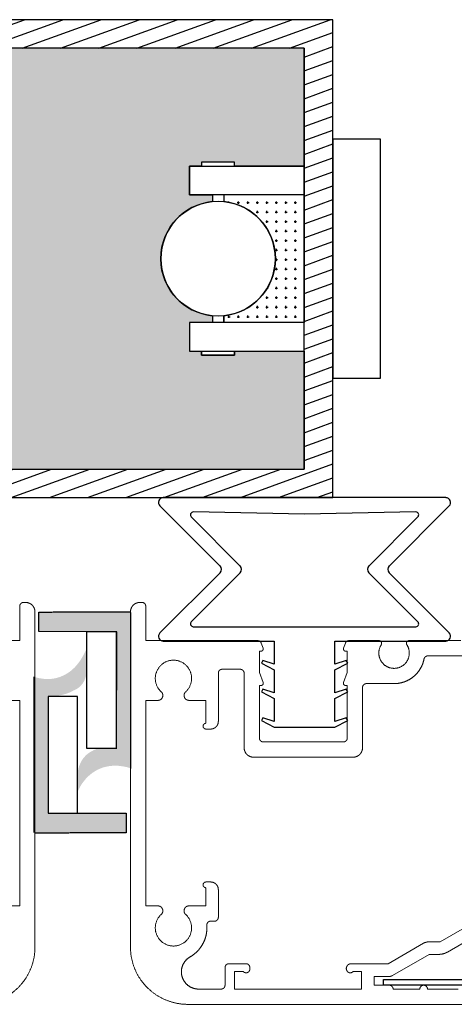
# Model space of a CAD drawing. Units: millimetres. Extents: x -298 to 2028, y -186 to 2481.
# Drawn here: x 815 to 861, y 2267 to 2370 of the extents above; entities that cross this region are included whole.
import ezdxf

# ---------------------------------------------------------------- set-up
doc = ezdxf.new("R2010")
doc.units = ezdxf.units.MM
doc.header["$LTSCALE"] = 2
doc.header["$MEASUREMENT"] = 0
doc.layers.add('Default', color=7, linetype='Continuous', true_color=0x000000)
doc.layers.add('SEAL', color=7, linetype='Continuous', true_color=0x000000)
pattern_1 = [(0, (-0.125, 0), (0, 1), [0.25, -0.75]), (90, (0, -0.125), (-1, 6e-17), [0.25, -0.75, 0.25, -0.75])]

# ---------------------------------------------------------------- blocks, each defined once
blk = doc.blocks.new('Block 02 01')
at = {"layer": 'Default', "color": 18, "linetype": 'Continuous', "lineweight": 5, "true_color": 0x000000}
for p, q in [((1.07, 21.55), (1.27, 21.55)), ((1.67, 21.15), (1.67, 17.55)), ((0.07, 20.55), (0.07, -14.5)), ((1.67, 17.55), (13.39, 17.55)), ((22.95, 17.55), (26.09, 17.55)), ((29.25, 17.55), (34.67, 17.55)), ((13.96, 16.76), (13.76, 17.29)), ((22.38, 16.76), (22.58, 17.29)), ((13.57, 16.45), (13.57, 14.22)), ((13.57, 16.45), (13.74, 16.45)), ((22.77, 16.45), (22.6, 16.45)), ((22.77, 16.45), (22.77, 14.22)), ((31.2, 15.95), (36.77, 15.95)), ((9.67, 14.55), (11.57, 14.55)), ((9.27, 9.1), (9.27, 14.15)), ((11.97, 14.15), (11.97, 6.35)), ((13.96, 13.16), (13.57, 14.22)), ((22.38, 13.16), (22.77, 14.22)), ((13.57, 12.85), (13.57, 7.35)), ((13.57, 12.85), (13.74, 12.85)), ((22.77, 12.85), (22.6, 12.85)), ((22.77, 12.85), (22.77, 7.35)), ((24.37, 12.65), (24.37, 6.35)), ((27.67, 13.05), (24.77, 13.05)), ((1.67, 11.3), (2.95, 11.3)), ((1.67, 11.3), (1.67, -10.2)), ((6.19, 11.3), (7.97, 11.3)), ((7.97, 8.9), (7.97, 11.3)), ((7.97, 8.3), (8.47, 8.3)), ((13.97, 6.95), (22.37, 6.95)), ((12.97, 5.35), (23.37, 5.35)), ((7.97, -7.7), (8.47, -7.7)), ((7.97, -8.3), (7.97, -10.2)), ((9.27, -8.5), (9.27, -11.4)), ((1.67, -10.2), (2.95, -10.2)), ((6.19, -10.2), (7.97, -10.2)), ((8.46, -11.8), (8.87, -11.8)), ((32.49, -13.97), (36.2, -11.83)), ((33.25, -15.03), (36.85, -12.96)), ((27.04, -16.25), (30.75, -14.11)), ((32.49, -13.97), (31.25, -13.97)), ((27.49, -17.49), (31.34, -15.27)), ((32.35, -15.27), (31.34, -15.27)), ((10.37, -16.25), (12.17, -16.25)), ((23.17, -16.25), (27.04, -16.25)), ((9.97, -18.5), (9.97, -16.65)), ((10.97, -18.9), (10.97, -17.05)), ((10.97, -17.05), (11.86, -17.05)), ((12.57, -16.8), (12.57, -16.65)), ((23.4, -17.05), (24.27, -17.05)), ((24.27, -17.05), (24.27, -18.9)), ((25.57, -17.6), (27.09, -17.6)), ((25.57, -17.6), (25.57, -18.5)), ((25.57, -18.5), (27.17, -18.5)), ((7.2, -18.9), (9.57, -18.9)), ((10.97, -18.9), (24.27, -18.9)), ((10.97, -18.9), (17.97, -18.9)), ((27.57, -18.9), (30.37, -18.9)), ((31.17, -18.9), (34.37, -18.9)), ((6.07, -20.5), (35.12, -20.5))]:
    blk.add_line(p, q, dxfattribs=at)
for points, weights, knots in [([(1.07, 21.55), (0.87, 21.55), (0.69, 21.47), (0.5, 21.4), (0.36, 21.26), (0.22, 21.12), (0.15, 20.93), (0.07, 20.75), (0.07, 20.55)], [1, 0.9807852804, 1, 0.9807852804, 1, 0.9807852804, 1, 0.9807852804, 1], [0, 0, 0, 0.392699, 0.392699, 0.785398, 0.785398, 1.178097, 1.178097, 1.570796, 1.570796, 1.570796]), ([(1.67, 21.15), (1.67, 21.23), (1.64, 21.3), (1.61, 21.38), (1.55, 21.43), (1.5, 21.49), (1.42, 21.52), (1.35, 21.55), (1.27, 21.55)], [1, 0.9807852804, 1, 0.9807852804, 1, 0.9807852804, 1, 0.9807852804, 1], [0, 0, 0, 0.392699, 0.392699, 0.785398, 0.785398, 1.178097, 1.178097, 1.570796, 1.570796, 1.570796]), ([(13.76, 17.29), (13.74, 17.34), (13.71, 17.39), (13.67, 17.44), (13.62, 17.48), (13.57, 17.51), (13.51, 17.53), (13.45, 17.55), (13.39, 17.55)], [1, 0.9883615105, 1, 0.9883615105, 1, 0.9883615105, 1, 0.9883615105, 1], [0, 0, 0, 0.305433, 0.305433, 0.610865, 0.610865, 0.916298, 0.916298, 1.22173, 1.22173, 1.22173]), ([(22.95, 17.55), (22.89, 17.55), (22.83, 17.53), (22.77, 17.51), (22.72, 17.48), (22.67, 17.44), (22.63, 17.39), (22.6, 17.34), (22.58, 17.29)], [1, 0.9883615105, 1, 0.9883615105, 1, 0.9883615105, 1, 0.9883615105, 1], [0, 0, 0, 0.305433, 0.305433, 0.610865, 0.610865, 0.916298, 0.916298, 1.22173, 1.22173, 1.22173]), ([(26.33, 17.12), (26.37, 17.18), (26.37, 17.26), (26.37, 17.34), (26.34, 17.4), (26.3, 17.47), (26.23, 17.51), (26.17, 17.55), (26.09, 17.55)], [1, 0.9643228744, 1, 0.9643228744, 1, 0.9643228744, 1, 0.9643228744, 1], [0, 0, 0, 0.535846, 0.535846, 1.071691, 1.071691, 1.607537, 1.607537, 2.143382, 2.143382, 2.143382]), ([(29.25, 17.55), (29.17, 17.55), (29.11, 17.51), (29.04, 17.47), (29, 17.4), (28.97, 17.34), (28.97, 17.26), (28.97, 17.18), (29.01, 17.12)], [1, 0.9643228744, 1, 0.9643228744, 1, 0.9643228744, 1, 0.9643228744, 1], [0, 0, 0, 0.535846, 0.535846, 1.071691, 1.071691, 1.607537, 1.607537, 2.143382, 2.143382, 2.143382]), ([(13.74, 16.45), (13.8, 16.45), (13.85, 16.48), (13.9, 16.5), (13.93, 16.55), (13.96, 16.59), (13.97, 16.65), (13.98, 16.71), (13.96, 16.76)], [1, 0.9713420698, 1, 0.9713420698, 1, 0.9713420698, 1, 0.9713420698, 1], [0, 0, 0, 0.479966, 0.479966, 0.959931, 0.959931, 1.439897, 1.439897, 1.919862, 1.919862, 1.919862]), ([(22.6, 16.45), (22.54, 16.45), (22.49, 16.48), (22.44, 16.5), (22.41, 16.55), (22.38, 16.59), (22.37, 16.65), (22.36, 16.71), (22.38, 16.76)], [1, 0.9713420698, 1, 0.9713420698, 1, 0.9713420698, 1, 0.9713420698, 1], [0, 0, 0, 0.479966, 0.479966, 0.959931, 0.959931, 1.439897, 1.439897, 1.919862, 1.919862, 1.919862]), ([(26.33, 17.12), (25.81, 16.32), (26.27, 15.48), (26.72, 14.65), (27.67, 14.65), (28.62, 14.65), (29.07, 15.48), (29.53, 16.32), (29.01, 17.12)], [1, 0.8598372123, 1, 0.8598372123, 1, 0.8598372123, 1, 0.8598372123, 1], [0, 0, 0, 1.071691, 1.071691, 2.143382, 2.143382, 3.215073, 3.215073, 4.286765, 4.286765, 4.286765]), ([(5.85, 12.19), (6.81, 13.07), (6.34, 14.29), (5.87, 15.5), (4.57, 15.5), (3.27, 15.5), (2.8, 14.29), (2.33, 13.07), (3.29, 12.19)], [1, 0.8248655704, 1, 0.8248655704, 1, 0.8248655704, 1, 0.8248655704, 1], [0, 0, 0, 1.201664, 1.201664, 2.403328, 2.403328, 3.604992, 3.604992, 4.806656, 4.806656, 4.806656]), ([(27.67, 13.05), (28.23, 13.05), (28.75, 13.24), (29.27, 13.42), (29.7, 13.78), (30.13, 14.13), (30.42, 14.61), (30.7, 15.08), (30.81, 15.63)], [1, 0.985263567, 1, 0.985263567, 1, 0.985263567, 1, 0.985263567, 1], [0, 0, 0, 0.343776, 0.343776, 0.687553, 0.687553, 1.031329, 1.031329, 1.375105, 1.375105, 1.375105]), ([(31.2, 15.95), (31.13, 15.95), (31.07, 15.93), (31, 15.9), (30.95, 15.86), (30.89, 15.82), (30.86, 15.76), (30.82, 15.7), (30.81, 15.63)], [1, 0.985263567, 1, 0.985263567, 1, 0.985263567, 1, 0.985263567, 1], [0, 0, 0, 0.343776, 0.343776, 0.687553, 0.687553, 1.031329, 1.031329, 1.375105, 1.375105, 1.375105]), ([(9.67, 14.55), (9.59, 14.55), (9.52, 14.52), (9.44, 14.49), (9.39, 14.43), (9.33, 14.38), (9.3, 14.3), (9.27, 14.23), (9.27, 14.15)], [1, 0.9807852804, 1, 0.9807852804, 1, 0.9807852804, 1, 0.9807852804, 1], [0, 0, 0, 0.392699, 0.392699, 0.785398, 0.785398, 1.178097, 1.178097, 1.570796, 1.570796, 1.570796]), ([(11.97, 14.15), (11.97, 14.23), (11.94, 14.3), (11.91, 14.38), (11.85, 14.43), (11.8, 14.49), (11.72, 14.52), (11.65, 14.55), (11.57, 14.55)], [1, 0.9807852804, 1, 0.9807852804, 1, 0.9807852804, 1, 0.9807852804, 1], [0, 0, 0, 0.392699, 0.392699, 0.785398, 0.785398, 1.178097, 1.178097, 1.570796, 1.570796, 1.570796]), ([(13.74, 12.85), (13.8, 12.85), (13.85, 12.88), (13.9, 12.9), (13.93, 12.95), (13.96, 12.99), (13.97, 13.05), (13.98, 13.11), (13.96, 13.16)], [1, 0.9713420698, 1, 0.9713420698, 1, 0.9713420698, 1, 0.9713420698, 1], [0, 0, 0, 0.479966, 0.479966, 0.959931, 0.959931, 1.439897, 1.439897, 1.919862, 1.919862, 1.919862]), ([(22.6, 12.85), (22.54, 12.85), (22.49, 12.88), (22.44, 12.9), (22.41, 12.95), (22.38, 12.99), (22.37, 13.05), (22.36, 13.11), (22.38, 13.16)], [1, 0.9713420698, 1, 0.9713420698, 1, 0.9713420698, 1, 0.9713420698, 1], [0, 0, 0, 0.479966, 0.479966, 0.959931, 0.959931, 1.439897, 1.439897, 1.919862, 1.919862, 1.919862]), ([(24.77, 13.05), (24.69, 13.05), (24.62, 13.02), (24.54, 12.99), (24.49, 12.93), (24.43, 12.88), (24.4, 12.8), (24.37, 12.73), (24.37, 12.65)], [1, 0.9807852804, 1, 0.9807852804, 1, 0.9807852804, 1, 0.9807852804, 1], [0, 0, 0, 0.392699, 0.392699, 0.785398, 0.785398, 1.178097, 1.178097, 1.570796, 1.570796, 1.570796]), ([(2.95, 11.3), (3.1, 11.3), (3.24, 11.39), (3.37, 11.48), (3.42, 11.63), (3.48, 11.78), (3.45, 11.93), (3.41, 12.09), (3.29, 12.19)], [1, 0.9552134762, 1, 0.9552134762, 1, 0.9552134762, 1, 0.9552134762, 1], [0, 0, 0, 0.600832, 0.600832, 1.201664, 1.201664, 1.802496, 1.802496, 2.403328, 2.403328, 2.403328]), ([(5.85, 12.19), (5.73, 12.09), (5.69, 11.93), (5.66, 11.78), (5.72, 11.63), (5.77, 11.48), (5.9, 11.39), (6.04, 11.3), (6.19, 11.3)], [1, 0.9552134762, 1, 0.9552134762, 1, 0.9552134762, 1, 0.9552134762, 1], [0, 0, 0, 0.600832, 0.600832, 1.201664, 1.201664, 1.802496, 1.802496, 2.403328, 2.403328, 2.403328]), ([(7.97, 8.3), (7.85, 8.3), (7.76, 8.39), (7.67, 8.48), (7.67, 8.6), (7.67, 8.72), (7.76, 8.81), (7.85, 8.9), (7.97, 8.9)], [1, 0.9238795325, 1, 0.9238795325, 1, 0.9238795325, 1, 0.9238795325, 1], [0, 0, 0, 0.785398, 0.785398, 1.570796, 1.570796, 2.356194, 2.356194, 3.141593, 3.141593, 3.141593]), ([(8.47, 8.3), (8.63, 8.3), (8.78, 8.36), (8.92, 8.42), (9.04, 8.53), (9.15, 8.65), (9.21, 8.79), (9.27, 8.94), (9.27, 9.1)], [1, 0.9807852804, 1, 0.9807852804, 1, 0.9807852804, 1, 0.9807852804, 1], [0, 0, 0, 0.392699, 0.392699, 0.785398, 0.785398, 1.178097, 1.178097, 1.570796, 1.570796, 1.570796]), ([(13.57, 7.35), (13.57, 7.27), (13.6, 7.2), (13.63, 7.12), (13.69, 7.07), (13.74, 7.01), (13.82, 6.98), (13.89, 6.95), (13.97, 6.95)], [1, 0.9807852804, 1, 0.9807852804, 1, 0.9807852804, 1, 0.9807852804, 1], [0, 0, 0, 0.392699, 0.392699, 0.785398, 0.785398, 1.178097, 1.178097, 1.570796, 1.570796, 1.570796]), ([(22.37, 6.95), (22.45, 6.95), (22.52, 6.98), (22.6, 7.01), (22.65, 7.07), (22.71, 7.12), (22.74, 7.2), (22.77, 7.27), (22.77, 7.35)], [1, 0.9807852804, 1, 0.9807852804, 1, 0.9807852804, 1, 0.9807852804, 1], [0, 0, 0, 0.392699, 0.392699, 0.785398, 0.785398, 1.178097, 1.178097, 1.570796, 1.570796, 1.570796]), ([(11.97, 6.35), (11.97, 6.15), (12.05, 5.97), (12.12, 5.78), (12.26, 5.64), (12.4, 5.5), (12.59, 5.43), (12.77, 5.35), (12.97, 5.35)], [1, 0.9807852804, 1, 0.9807852804, 1, 0.9807852804, 1, 0.9807852804, 1], [0, 0, 0, 0.392699, 0.392699, 0.785398, 0.785398, 1.178097, 1.178097, 1.570796, 1.570796, 1.570796]), ([(23.37, 5.35), (23.57, 5.35), (23.75, 5.43), (23.94, 5.5), (24.08, 5.64), (24.22, 5.78), (24.29, 5.97), (24.37, 6.15), (24.37, 6.35)], [1, 0.9807852804, 1, 0.9807852804, 1, 0.9807852804, 1, 0.9807852804, 1], [0, 0, 0, 0.392699, 0.392699, 0.785398, 0.785398, 1.178097, 1.178097, 1.570796, 1.570796, 1.570796]), ([(7.97, -7.7), (7.85, -7.7), (7.76, -7.79), (7.67, -7.88), (7.67, -8), (7.67, -8.12), (7.76, -8.21), (7.85, -8.3), (7.97, -8.3)], [1, 0.9238795325, 1, 0.9238795325, 1, 0.9238795325, 1, 0.9238795325, 1], [0, 0, 0, 0.785398, 0.785398, 1.570796, 1.570796, 2.356194, 2.356194, 3.141593, 3.141593, 3.141593]), ([(9.27, -8.5), (9.27, -8.34), (9.21, -8.19), (9.15, -8.05), (9.04, -7.93), (8.92, -7.82), (8.78, -7.76), (8.63, -7.7), (8.47, -7.7)], [1, 0.9807852804, 1, 0.9807852804, 1, 0.9807852804, 1, 0.9807852804, 1], [0, 0, 0, 0.392699, 0.392699, 0.785398, 0.785398, 1.178097, 1.178097, 1.570796, 1.570796, 1.570796]), ([(3.29, -11.09), (3.41, -10.99), (3.45, -10.83), (3.48, -10.68), (3.42, -10.53), (3.37, -10.38), (3.24, -10.29), (3.1, -10.2), (2.95, -10.2)], [1, 0.9552134762, 1, 0.9552134762, 1, 0.9552134762, 1, 0.9552134762, 1], [0, 0, 0, 0.600832, 0.600832, 1.201664, 1.201664, 1.802496, 1.802496, 2.403328, 2.403328, 2.403328]), ([(6.19, -10.2), (6.04, -10.2), (5.9, -10.29), (5.77, -10.38), (5.72, -10.53), (5.66, -10.68), (5.69, -10.83), (5.73, -10.99), (5.85, -11.09)], [1, 0.9552134762, 1, 0.9552134762, 1, 0.9552134762, 1, 0.9552134762, 1], [0, 0, 0, 0.600832, 0.600832, 1.201664, 1.201664, 1.802496, 1.802496, 2.403328, 2.403328, 2.403328]), ([(3.29, -11.09), (2.33, -11.97), (2.8, -13.19), (3.27, -14.4), (4.57, -14.4), (5.87, -14.4), (6.34, -13.19), (6.81, -11.97), (5.85, -11.09)], [1, 0.8248655704, 1, 0.8248655704, 1, 0.8248655704, 1, 0.8248655704, 1], [0, 0, 0, 1.201664, 1.201664, 2.403328, 2.403328, 3.604992, 3.604992, 4.806656, 4.806656, 4.806656]), ([(6.31, -15.54), (6.74, -15.29), (7.09, -14.93), (7.43, -14.58), (7.66, -14.14), (7.9, -13.7), (8, -13.21), (8.1, -12.73), (8.06, -12.23)], [1, 0.9900758258, 1, 0.9900758258, 1, 0.9900758258, 1, 0.9900758258, 1], [0, 0, 0, 0.282002, 0.282002, 0.564004, 0.564004, 0.846006, 0.846006, 1.128008, 1.128008, 1.128008]), ([(8.46, -11.8), (8.38, -11.8), (8.3, -11.83), (8.22, -11.87), (8.17, -11.93), (8.11, -11.99), (8.08, -12.07), (8.05, -12.15), (8.06, -12.23)], [1, 0.9788621571, 1, 0.9788621571, 1, 0.9788621571, 1, 0.9788621571, 1], [0, 0, 0, 0.411949, 0.411949, 0.823898, 0.823898, 1.235847, 1.235847, 1.647795, 1.647795, 1.647795]), ([(8.87, -11.8), (8.95, -11.8), (9.02, -11.77), (9.1, -11.74), (9.15, -11.68), (9.21, -11.63), (9.24, -11.55), (9.27, -11.48), (9.27, -11.4)], [1, 0.9807852804, 1, 0.9807852804, 1, 0.9807852804, 1, 0.9807852804, 1], [0, 0, 0, 0.392699, 0.392699, 0.785398, 0.785398, 1.178097, 1.178097, 1.570796, 1.570796, 1.570796]), ([(31.25, -13.97), (31.19, -13.97), (31.12, -13.98), (31.06, -13.99), (31, -14.01), (30.93, -14.02), (30.87, -14.05), (30.81, -14.07), (30.75, -14.11)], [1, 0.9978589232, 1, 0.9978589232, 1, 0.9978589232, 1, 0.9978589232, 1], [0, 0, 0, 0.1308997, 0.1308997, 0.2617994, 0.2617994, 0.3926991, 0.3926991, 0.5235988, 0.5235988, 0.5235988]), ([(0.07, -14.5), (0.07, -15.69), (0.53, -16.8), (0.98, -17.9), (1.83, -18.74), (2.67, -19.59), (3.77, -20.04), (4.88, -20.5), (6.07, -20.5)], [1, 0.9807852804, 1, 0.9807852804, 1, 0.9807852804, 1, 0.9807852804, 1], [0, 0, 0, 0.392699, 0.392699, 0.785398, 0.785398, 1.178097, 1.178097, 1.570796, 1.570796, 1.570796]), ([(32.35, -15.27), (32.47, -15.27), (32.59, -15.26), (32.7, -15.24), (32.82, -15.21), (32.93, -15.18), (33.04, -15.14), (33.15, -15.09), (33.25, -15.03)], [1, 0.9978589232, 1, 0.9978589232, 1, 0.9978589232, 1, 0.9978589232, 1], [0, 0, 0, 0.1308997, 0.1308997, 0.2617994, 0.2617994, 0.3926991, 0.3926991, 0.5235988, 0.5235988, 0.5235988]), ([(6.31, -15.54), (5.78, -15.84), (5.54, -16.41), (5.31, -16.97), (5.46, -17.56), (5.62, -18.15), (6.11, -18.53), (6.59, -18.9), (7.2, -18.9)], [1, 0.946776903, 1, 0.946776903, 1, 0.946776903, 1, 0.946776903, 1], [0, 0, 0, 0.655451, 0.655451, 1.310902, 1.310902, 1.966354, 1.966354, 2.621805, 2.621805, 2.621805]), ([(10.37, -16.25), (10.29, -16.25), (10.22, -16.28), (10.14, -16.31), (10.09, -16.37), (10.03, -16.42), (10, -16.5), (9.97, -16.57), (9.97, -16.65)], [1, 0.9807852804, 1, 0.9807852804, 1, 0.9807852804, 1, 0.9807852804, 1], [0, 0, 0, 0.392699, 0.392699, 0.785398, 0.785398, 1.178097, 1.178097, 1.570796, 1.570796, 1.570796]), ([(12.57, -16.65), (12.57, -16.57), (12.54, -16.5), (12.51, -16.42), (12.45, -16.37), (12.4, -16.31), (12.32, -16.28), (12.25, -16.25), (12.17, -16.25)], [1, 0.9807852804, 1, 0.9807852804, 1, 0.9807852804, 1, 0.9807852804, 1], [0, 0, 0, 0.392699, 0.392699, 0.785398, 0.785398, 1.178097, 1.178097, 1.570796, 1.570796, 1.570796]), ([(23.17, -16.25), (23.04, -16.25), (22.92, -16.32), (22.8, -16.38), (22.74, -16.5), (22.67, -16.62), (22.67, -16.75), (22.67, -16.88), (22.74, -17)], [1, 0.9659258263, 1, 0.9659258263, 1, 0.9659258263, 1, 0.9659258263, 1], [0, 0, 0, 0.523599, 0.523599, 1.047198, 1.047198, 1.570796, 1.570796, 2.094395, 2.094395, 2.094395]), ([(11.86, -17.05), (11.94, -17.15), (12.06, -17.18), (12.18, -17.22), (12.3, -17.18), (12.42, -17.14), (12.5, -17.03), (12.57, -16.93), (12.57, -16.8)], [1, 0.9528484749, 1, 0.9528484749, 1, 0.9528484749, 1, 0.9528484749, 1], [0, 0, 0, 0.616615, 0.616615, 1.233231, 1.233231, 1.849846, 1.849846, 2.466461, 2.466461, 2.466461]), ([(22.74, -17), (22.79, -17.09), (22.87, -17.14), (22.95, -17.19), (23.05, -17.2), (23.15, -17.21), (23.24, -17.17), (23.33, -17.13), (23.4, -17.05)], [1, 0.9706547044, 1, 0.9706547044, 1, 0.9706547044, 1, 0.9706547044, 1], [0, 0, 0, 0.485716, 0.485716, 0.971431, 0.971431, 1.457147, 1.457147, 1.942862, 1.942862, 1.942862]), ([(27.09, -17.6), (27.14, -17.6), (27.19, -17.59), (27.25, -17.59), (27.3, -17.57), (27.35, -17.56), (27.4, -17.54), (27.44, -17.52), (27.49, -17.49)], [1, 0.9978589232, 1, 0.9978589232, 1, 0.9978589232, 1, 0.9978589232, 1], [0, 0, 0, 0.1308997, 0.1308997, 0.2617994, 0.2617994, 0.3926991, 0.3926991, 0.5235988, 0.5235988, 0.5235988]), ([(9.57, -18.9), (9.65, -18.9), (9.72, -18.87), (9.8, -18.84), (9.85, -18.78), (9.91, -18.73), (9.94, -18.65), (9.97, -18.58), (9.97, -18.5)], [1, 0.9807852804, 1, 0.9807852804, 1, 0.9807852804, 1, 0.9807852804, 1], [0, 0, 0, 0.392699, 0.392699, 0.785398, 0.785398, 1.178097, 1.178097, 1.570796, 1.570796, 1.570796]), ([(27.57, -18.9), (27.57, -18.82), (27.54, -18.75), (27.51, -18.67), (27.45, -18.62), (27.4, -18.56), (27.32, -18.53), (27.25, -18.5), (27.17, -18.5)], [1, 0.9807852804, 1, 0.9807852804, 1, 0.9807852804, 1, 0.9807852804, 1], [0, 0, 0, 0.392699, 0.392699, 0.785398, 0.785398, 1.178097, 1.178097, 1.570796, 1.570796, 1.570796]), ([(31.17, -18.9), (31.17, -18.73), (31.05, -18.62), (30.94, -18.5), (30.77, -18.5), (30.6, -18.5), (30.49, -18.62), (30.37, -18.73), (30.37, -18.9)], [1, 0.9238795325, 1, 0.9238795325, 1, 0.9238795325, 1, 0.9238795325, 1], [0, 0, 0, 0.785398, 0.785398, 1.570796, 1.570796, 2.356194, 2.356194, 3.141593, 3.141593, 3.141593])]:
    blk.add_rational_spline(points, weights, degree=2, knots=knots, dxfattribs=at)

msp = doc.modelspace()

# ---------------------------------------------------------------- hatches: boundary and pattern name
at = {"layer": 'Default'}
h = msp.add_hatch(dxfattribs=at)
h.set_pattern_fill('Hatch1', color=256, scale=11, angle=200, style=0, pattern_type=2)
h.set_pattern_definition([(200, (0, 0), (0.4702777, -1.29207735), [])])
h.paths.add_polyline_path([(785.3, 2340.39), (785.44, 2340.39), (785.45, 2340.39), (785.45, 2340.39), (785.45, 2340.39), (785.46, 2340.39), (785.46, 2340.39), (785.46, 2340.39), (785.47, 2340.39), (785.47, 2340.39), (785.47, 2340.4), (785.48, 2340.4), (785.48, 2340.4), (785.49, 2340.4), (785.49, 2340.4), (785.49, 2340.4), (785.5, 2340.4), (785.5, 2340.4), (785.5, 2340.4), (785.51, 2340.41), (785.51, 2340.41), (785.51, 2340.41), (785.52, 2340.41), (785.52, 2340.41), (785.52, 2340.42), (785.53, 2340.42), (785.53, 2340.42), (785.53, 2340.42), (785.54, 2340.42), (785.54, 2340.43), (785.54, 2340.43), (785.55, 2340.43), (785.55, 2340.43), (785.55, 2340.44), (785.56, 2340.44), (785.56, 2340.44), (785.56, 2340.45), (785.56, 2340.45), (785.57, 2340.45), (785.57, 2340.46), (785.57, 2340.46), (785.57, 2340.46), (785.58, 2340.47), (785.58, 2340.47), (785.58, 2340.47), (785.58, 2340.48), (785.58, 2340.48), (785.59, 2340.48), (785.59, 2340.49), (785.59, 2340.49), (785.59, 2340.49), (785.59, 2340.5), (785.59, 2340.5), (785.59, 2340.51), (785.59, 2340.51), (785.6, 2340.51), (785.6, 2340.52), (785.6, 2340.52), (785.6, 2340.52), (785.6, 2340.53), (785.6, 2340.53), (785.6, 2340.53), (785.6, 2340.54), (785.6, 2340.54), (785.6, 2340.55), (785.6, 2340.55), (785.6, 2322.98), (844.91, 2322.98), (844.91, 2367.22), (785.6, 2367.22), (785.6, 2349.65), (785.6, 2349.65), (785.6, 2349.66), (785.6, 2349.66), (785.6, 2349.66), (785.6, 2349.67), (785.6, 2349.67), (785.6, 2349.67), (785.6, 2349.68), (785.6, 2349.68), (785.6, 2349.69), (785.59, 2349.69), (785.59, 2349.69), (785.59, 2349.7), (785.59, 2349.7), (785.59, 2349.7), (785.59, 2349.71), (785.59, 2349.71), (785.59, 2349.71), (785.58, 2349.72), (785.58, 2349.72), (785.58, 2349.73), (785.58, 2349.73), (785.58, 2349.73), (785.57, 2349.74), (785.57, 2349.74), (785.57, 2349.74), (785.57, 2349.75), (785.56, 2349.75), (785.56, 2349.75), (785.56, 2349.75), (785.56, 2349.76), (785.55, 2349.76), (785.55, 2349.76), (785.55, 2349.77), (785.54, 2349.77), (785.54, 2349.77), (785.54, 2349.77), (785.53, 2349.78), (785.53, 2349.78), (785.53, 2349.78), (785.52, 2349.78), (785.52, 2349.79), (785.52, 2349.79), (785.51, 2349.79), (785.51, 2349.79), (785.51, 2349.79), (785.5, 2349.79), (785.5, 2349.8), (785.5, 2349.8), (785.49, 2349.8), (785.49, 2349.8), (785.49, 2349.8), (785.48, 2349.8), (785.48, 2349.8), (785.47, 2349.8), (785.47, 2349.8), (785.47, 2349.8), (785.46, 2349.81), (785.46, 2349.81), (785.46, 2349.81), (785.45, 2349.81), (785.45, 2349.81), (785.45, 2349.81), (785.44, 2349.81), (785.3, 2349.81), (782.58, 2347.62), (782.58, 2370.23), (847.93, 2370.23), (847.93, 2319.97), (782.58, 2319.97), (782.57, 2342.59)], flags=0)
h = msp.add_hatch(dxfattribs=at)
h.set_pattern_fill('Plus', color=256, style=0, pattern_type=2)
h.set_pattern_definition(pattern_1)
h.paths.add_polyline_path([(785.6, 2349.65), (785.6, 2367.22), (844.91, 2367.22), (844.91, 2354.82), (837.6, 2354.82), (837.6, 2355.26), (834.12, 2355.26), (834.12, 2354.82), (832.85, 2354.82), (832.85, 2351.8), (835.26, 2351.8), (835.26, 2351.1), (835.13, 2351.09), (835.01, 2351.07), (834.88, 2351.05), (834.75, 2351.03), (834.62, 2351), (834.49, 2350.97), (834.37, 2350.94), (834.24, 2350.91), (834.11, 2350.87), (833.98, 2350.83), (833.85, 2350.78), (833.72, 2350.74), (833.59, 2350.69), (833.47, 2350.63), (833.34, 2350.58), (833.21, 2350.52), (833.09, 2350.45), (832.96, 2350.39), (832.84, 2350.32), (832.72, 2350.25), (832.6, 2350.17), (832.48, 2350.09), (832.36, 2350.01), (832.24, 2349.92), (832.13, 2349.84), (832.02, 2349.75), (831.91, 2349.65), (831.8, 2349.56), (831.69, 2349.46), (831.59, 2349.36), (831.49, 2349.25), (831.39, 2349.14), (831.29, 2349.04), (831.2, 2348.93), (831.11, 2348.81), (831.02, 2348.7), (830.94, 2348.58), (830.86, 2348.46), (830.78, 2348.34), (830.7, 2348.22), (830.63, 2348.09), (830.56, 2347.97), (830.49, 2347.84), (830.43, 2347.71), (830.37, 2347.59), (830.31, 2347.46), (830.26, 2347.33), (830.21, 2347.19), (830.16, 2347.06), (830.12, 2346.93), (830.08, 2346.8), (830.04, 2346.67), (830.01, 2346.53), (829.97, 2346.4), (829.95, 2346.27), (829.92, 2346.14), (829.9, 2346), (829.88, 2345.87), (829.87, 2345.74), (829.85, 2345.61), (829.84, 2345.48), (829.84, 2345.35), (829.83, 2345.23), (829.83, 2345.1), (829.83, 2344.97), (829.84, 2344.84), (829.84, 2344.72), (829.85, 2344.59), (829.87, 2344.46), (829.88, 2344.33), (829.9, 2344.19), (829.92, 2344.06), (829.95, 2343.93), (829.97, 2343.8), (830.01, 2343.66), (830.04, 2343.53), (830.08, 2343.4), (830.12, 2343.27), (830.16, 2343.14), (830.21, 2343), (830.26, 2342.87), (830.31, 2342.74), (830.37, 2342.61), (830.43, 2342.48), (830.49, 2342.36), (830.56, 2342.23), (830.63, 2342.11), (830.7, 2341.98), (830.78, 2341.86), (830.86, 2341.74), (830.94, 2341.62), (831.02, 2341.5), (831.11, 2341.39), (831.2, 2341.27), (831.29, 2341.16), (831.39, 2341.05), (831.49, 2340.95), (831.59, 2340.84), (831.69, 2340.74), (831.8, 2340.64), (831.91, 2340.55), (832.02, 2340.45), (832.13, 2340.36), (832.24, 2340.27), (832.36, 2340.19), (832.48, 2340.11), (832.6, 2340.03), (832.72, 2339.95), (832.84, 2339.88), (832.96, 2339.81), (833.09, 2339.74), (833.21, 2339.68), (833.34, 2339.62), (833.47, 2339.56), (833.59, 2339.51), (833.72, 2339.46), (833.85, 2339.41), (833.98, 2339.37), (834.11, 2339.33), (834.24, 2339.29), (834.37, 2339.26), (834.49, 2339.23), (834.62, 2339.2), (834.75, 2339.17), (834.88, 2339.15), (835.01, 2339.13), (835.13, 2339.11), (835.26, 2339.1), (835.26, 2338.4), (832.85, 2338.4), (832.85, 2335.38), (834.12, 2335.38), (834.12, 2334.94), (837.6, 2334.94), (837.6, 2335.38), (844.91, 2335.38), (844.91, 2322.98), (785.6, 2322.98), (785.6, 2340.55)], flags=0)
h = msp.add_hatch(dxfattribs=at)
h.set_pattern_fill('Plus', color=256, style=0, pattern_type=2)
h.set_pattern_definition(pattern_1)
h.paths.add_polyline_path([(836.47, 2351.1), (836.47, 2351.8), (844.91, 2351.8), (844.91, 2338.4), (836.47, 2338.4), (836.47, 2339.1), (836.59, 2339.11), (836.72, 2339.13), (836.85, 2339.15), (836.98, 2339.17), (837.11, 2339.2), (837.23, 2339.23), (837.36, 2339.26), (837.49, 2339.29), (837.62, 2339.33), (837.75, 2339.37), (837.88, 2339.41), (838.01, 2339.46), (838.14, 2339.51), (838.26, 2339.56), (838.39, 2339.62), (838.52, 2339.68), (838.64, 2339.74), (838.77, 2339.81), (838.89, 2339.88), (839.01, 2339.95), (839.13, 2340.03), (839.25, 2340.11), (839.37, 2340.19), (839.48, 2340.27), (839.6, 2340.36), (839.71, 2340.45), (839.82, 2340.55), (839.93, 2340.64), (840.03, 2340.74), (840.14, 2340.84), (840.24, 2340.95), (840.34, 2341.05), (840.43, 2341.16), (840.53, 2341.27), (840.62, 2341.39), (840.71, 2341.5), (840.79, 2341.62), (840.87, 2341.74), (840.95, 2341.86), (841.03, 2341.98), (841.1, 2342.11), (841.17, 2342.23), (841.24, 2342.36), (841.3, 2342.48), (841.36, 2342.61), (841.42, 2342.74), (841.47, 2342.87), (841.52, 2343), (841.57, 2343.14), (841.61, 2343.27), (841.65, 2343.4), (841.69, 2343.53), (841.72, 2343.66), (841.75, 2343.8), (841.78, 2343.93), (841.81, 2344.06), (841.83, 2344.19), (841.85, 2344.33), (841.86, 2344.46), (841.87, 2344.59), (841.88, 2344.72), (841.89, 2344.84), (841.89, 2344.97), (841.9, 2345.1), (841.89, 2345.23), (841.89, 2345.35), (841.88, 2345.48), (841.87, 2345.61), (841.86, 2345.74), (841.85, 2345.87), (841.83, 2346), (841.81, 2346.14), (841.78, 2346.27), (841.75, 2346.4), (841.72, 2346.53), (841.69, 2346.67), (841.65, 2346.8), (841.61, 2346.93), (841.57, 2347.06), (841.52, 2347.19), (841.47, 2347.33), (841.42, 2347.46), (841.36, 2347.59), (841.3, 2347.71), (841.24, 2347.84), (841.17, 2347.97), (841.1, 2348.09), (841.03, 2348.22), (840.95, 2348.34), (840.87, 2348.46), (840.79, 2348.58), (840.71, 2348.7), (840.62, 2348.81), (840.53, 2348.93), (840.43, 2349.04), (840.34, 2349.14), (840.24, 2349.25), (840.14, 2349.36), (840.03, 2349.46), (839.93, 2349.56), (839.82, 2349.65), (839.71, 2349.75), (839.6, 2349.84), (839.48, 2349.92), (839.37, 2350.01), (839.25, 2350.09), (839.13, 2350.17), (839.01, 2350.25), (838.89, 2350.32), (838.77, 2350.39), (838.64, 2350.45), (838.52, 2350.52), (838.39, 2350.58), (838.26, 2350.63), (838.14, 2350.69), (838.01, 2350.74), (837.88, 2350.78), (837.75, 2350.83), (837.62, 2350.87), (837.49, 2350.91), (837.36, 2350.94), (837.23, 2350.97), (837.11, 2351), (836.98, 2351.03), (836.85, 2351.05), (836.72, 2351.07), (836.59, 2351.09)], flags=0)
for points in [[(821.09, 2289.08), (821.1, 2291.13), (821.11, 2291.21), (821.13, 2291.3), (821.14, 2291.39), (821.16, 2291.47), (821.19, 2291.56), (821.21, 2291.64), (821.24, 2291.73), (821.27, 2291.82), (821.31, 2291.9), (821.34, 2291.98), (821.38, 2292.07), (821.42, 2292.15), (821.47, 2292.23), (821.51, 2292.31), (821.56, 2292.39), (821.61, 2292.46), (821.66, 2292.54), (821.72, 2292.61), (821.78, 2292.68), (821.84, 2292.75), (821.9, 2292.81), (821.96, 2292.87), (822.02, 2292.93), (822.09, 2292.99), (822.15, 2293.04), (822.22, 2293.09), (822.29, 2293.14), (822.36, 2293.19), (822.43, 2293.23), (822.5, 2293.27), (822.57, 2293.31), (822.64, 2293.34), (822.66, 2293.35), (822.69, 2293.37), (822.72, 2293.38), (822.74, 2293.4), (822.8, 2293.43), (822.86, 2293.45), (822.92, 2293.48), (822.98, 2293.5), (823.05, 2293.53), (823.12, 2293.55), (823.19, 2293.57), (823.27, 2293.59), (823.34, 2293.6), (823.42, 2293.62), (823.5, 2293.63), (823.58, 2293.65), (823.67, 2293.66), (823.75, 2293.67), (823.84, 2293.67), (823.92, 2293.68), (824.01, 2293.68), (824.1, 2293.68), (824.19, 2293.68), (824.28, 2293.68), (824.37, 2293.68), (824.46, 2293.67), (824.55, 2293.67), (824.64, 2293.66), (824.73, 2293.65), (824.81, 2293.63), (824.9, 2293.62), (824.99, 2293.61), (825.16, 2293.57), (825.2, 2305.87), (817, 2305.89), (817.01, 2307.94), (826.69, 2307.91), (826.64, 2291.52), (826.53, 2291.55), (826.43, 2291.58), (826.32, 2291.61), (826.21, 2291.64), (826.11, 2291.66), (826, 2291.68), (825.89, 2291.7), (825.79, 2291.72), (825.68, 2291.73), (825.57, 2291.75), (825.47, 2291.76), (825.36, 2291.77), (825.25, 2291.77), (825.15, 2291.78), (825.04, 2291.78), (824.94, 2291.78), (824.84, 2291.77), (824.73, 2291.77), (824.63, 2291.76), (824.53, 2291.75), (824.42, 2291.74), (824.32, 2291.72), (824.22, 2291.7), (824.12, 2291.68), (824.02, 2291.66), (823.92, 2291.63), (823.83, 2291.61), (823.73, 2291.58), (823.63, 2291.55), (823.54, 2291.51), (823.45, 2291.47), (823.35, 2291.43), (823.26, 2291.39), (823.17, 2291.35), (823.08, 2291.3), (822.99, 2291.25), (822.91, 2291.2), (822.82, 2291.15), (822.74, 2291.09), (822.65, 2291.04), (822.57, 2290.98), (822.49, 2290.91), (822.41, 2290.85), (822.33, 2290.78), (822.26, 2290.72), (822.18, 2290.64), (822.11, 2290.57), (822.03, 2290.5), (821.96, 2290.42), (821.89, 2290.34), (821.83, 2290.26), (821.76, 2290.18), (821.7, 2290.1), (821.63, 2290.01), (821.57, 2289.93), (821.51, 2289.84), (821.45, 2289.75), (821.4, 2289.66), (821.34, 2289.56), (821.29, 2289.47), (821.24, 2289.37), (821.19, 2289.28), (821.14, 2289.18)], [(822.03, 2304.15), (822.03, 2301.62), (822.02, 2301.54), (822.01, 2301.46), (822, 2301.38), (821.98, 2301.3), (821.96, 2301.22), (821.94, 2301.14), (821.91, 2301.06), (821.89, 2300.98), (821.86, 2300.91), (821.83, 2300.83), (821.8, 2300.76), (821.76, 2300.68), (821.72, 2300.61), (821.7, 2300.58), (821.68, 2300.54), (821.66, 2300.51), (821.64, 2300.47), (821.62, 2300.44), (821.59, 2300.41), (821.57, 2300.38), (821.55, 2300.35), (821.52, 2300.32), (821.5, 2300.29), (821.47, 2300.26), (821.45, 2300.23), (821.42, 2300.2), (821.4, 2300.17), (821.37, 2300.14), (821.34, 2300.12), (821.32, 2300.09), (821.29, 2300.07), (821.26, 2300.04), (821.23, 2300.02), (821.2, 2299.99), (821.17, 2299.97), (821.14, 2299.95), (821.11, 2299.93), (821.08, 2299.91), (821.05, 2299.89), (821.02, 2299.87), (820.99, 2299.85), (820.96, 2299.84), (820.93, 2299.82), (820.9, 2299.8), (820.87, 2299.79), (820.84, 2299.77), (820.81, 2299.76), (820.78, 2299.75), (820.74, 2299.73), (820.71, 2299.72), (820.68, 2299.71), (820.62, 2299.68), (820.56, 2299.64), (820.5, 2299.61), (820.43, 2299.57), (820.36, 2299.54), (820.29, 2299.51), (820.21, 2299.47), (820.13, 2299.44), (820.06, 2299.41), (819.97, 2299.38), (819.89, 2299.35), (819.81, 2299.33), (819.72, 2299.3), (819.63, 2299.27), (819.45, 2299.23), (819.27, 2299.19), (819.08, 2299.15), (818.89, 2299.12), (818.7, 2299.1), (818.52, 2299.08), (818.33, 2299.07), (818.15, 2299.07), (817.98, 2299.07), (817.98, 2286.78), (826.18, 2286.78), (826.18, 2284.73), (816.49, 2284.73), (816.49, 2301.12), (816.6, 2301.09), (816.71, 2301.06), (816.81, 2301.03), (816.92, 2301.01), (817.03, 2300.98), (817.13, 2300.96), (817.24, 2300.95), (817.35, 2300.93), (817.45, 2300.92), (817.56, 2300.91), (817.67, 2300.9), (817.77, 2300.9), (817.88, 2300.89), (817.98, 2300.9), (818.09, 2300.9), (818.19, 2300.9), (818.3, 2300.91), (818.4, 2300.92), (818.51, 2300.94), (818.61, 2300.95), (818.71, 2300.97), (818.81, 2301), (818.91, 2301.02), (819.01, 2301.05), (819.11, 2301.08), (819.21, 2301.11), (819.31, 2301.15), (819.4, 2301.19), (819.5, 2301.23), (819.59, 2301.27), (819.69, 2301.32), (819.78, 2301.37), (819.87, 2301.42), (819.96, 2301.47), (820.05, 2301.53), (820.14, 2301.59), (820.23, 2301.65), (820.31, 2301.72), (820.4, 2301.78), (820.48, 2301.85), (820.56, 2301.92), (820.64, 2302), (820.72, 2302.07), (820.8, 2302.15), (820.87, 2302.23), (820.95, 2302.32), (821.02, 2302.4), (821.09, 2302.49), (821.16, 2302.58), (821.23, 2302.67), (821.3, 2302.77), (821.37, 2302.86), (821.43, 2302.96), (821.49, 2303.06), (821.55, 2303.16), (821.61, 2303.27), (821.67, 2303.37), (821.73, 2303.48), (821.78, 2303.58), (821.83, 2303.69), (821.94, 2303.92)]]:
    msp.add_hatch(color=256, dxfattribs=at).paths.add_polyline_path(points, flags=0)

# ---------------------------------------------------------------- linework, layer by layer
for p, q in [((847.93, 2370.23), (782.58, 2370.23)), ((847.93, 2319.97), (847.93, 2370.23)), ((844.91, 2367.22), (785.6, 2367.22)), ((844.91, 2367.22), (785.6, 2367.22)), ((844.91, 2322.98), (844.91, 2367.22)), ((844.91, 2322.98), (844.91, 2367.22)), ((785.6, 2322.98), (844.91, 2322.98)), ((785.6, 2322.98), (844.91, 2322.98)), ((782.58, 2319.97), (847.93, 2319.97)), ((817, 2305.89), (817.01, 2307.94)), ((826.66, 2307.88), (826.66, 2291.49)), ((825.16, 2293.57), (825.2, 2305.87)), ((817.98, 2299.07), (817.98, 2286.78)), ((826.18, 2286.78), (826.18, 2284.73))]:
    msp.add_line(p, q, dxfattribs=at)
for points in [[(844.91, 2367.22), (844.91, 2354.82)], [(844.91, 2354.82), (837.6, 2354.82), (837.6, 2355.26), (834.12, 2355.26), (834.12, 2354.82), (832.85, 2354.82), (832.85, 2351.8), (835.26, 2351.8), (835.26, 2351.1)], [(835.26, 2351.8), (835.26, 2351.1)], [(844.91, 2351.8), (844.91, 2338.4), (836.47, 2338.4), (836.47, 2339.1)], [(844.91, 2351.8), (836.47, 2351.8), (836.47, 2351.1)], [(836.47, 2351.8), (836.47, 2351.1)], [(835.26, 2339.1), (835.26, 2338.4), (832.85, 2338.4), (832.85, 2335.38), (834.12, 2335.38), (834.12, 2334.94), (837.6, 2334.94), (837.6, 2335.38), (844.91, 2335.38), (844.91, 2322.98)], [(835.26, 2339.1), (835.26, 2338.4)], [(836.47, 2339.1), (836.47, 2338.4)], [(825.2, 2305.87), (817, 2305.89)], [(817.98, 2286.78), (826.18, 2286.78)], [(1628.05, 2268.7), (853.28, 2268.7), (853.28, 2269.3), (1628.05, 2269.3)]]:
    msp.add_lwpolyline(points, dxfattribs=at)
for points in [[(847.93, 2332.53), (852.95, 2332.53), (852.95, 2357.67), (847.93, 2357.67)], [(832.85, 2354.82), (844.91, 2354.82), (844.91, 2351.8), (832.85, 2351.8)], [(834.12, 2354.82), (837.6, 2354.82), (837.6, 2355.26), (834.12, 2355.26)], [(832.85, 2335.38), (844.91, 2335.38), (844.91, 2338.4), (832.85, 2338.4)], [(834.12, 2335.38), (837.6, 2335.38), (837.6, 2334.94), (834.12, 2334.94)], [(825.12, 2293.58), (822.05, 2293.58), (822.05, 2305.88), (825.12, 2305.88)], [(817.98, 2286.78), (821.05, 2286.78), (821.05, 2299.07), (817.98, 2299.07)]]:
    msp.add_lwpolyline(points, close=True, dxfattribs=at)
msp.add_circle((835.86, 2345.1), 6.03, dxfattribs=at)
msp.add_circle((835.86, 2345.1), 6.03, dxfattribs=at)
for start, end in [(95.7523, 264.2477), (275.7523, 84.2477)]:
    msp.add_arc((835.86, 2345.1), 6.03, start, end, dxfattribs=at)
for points in [[(817.01, 2307.94), (821.83, 2307.95), (826.64, 2307.95)], [(826.66, 2307.88), (826.65, 2299.69), (826.64, 2291.5)], [(816.52, 2284.76), (816.51, 2292.95), (816.49, 2301.13)], [(826.18, 2284.73), (821.36, 2284.71), (816.55, 2284.68)]]:
    msp.add_open_spline(points, degree=2, dxfattribs=at)
at = {"layer": 'SEAL', "color": 8, "true_color": 0x808080}
for p, q in [((844.97, 2319.97), (830.09, 2319.97)), ((859.84, 2319.97), (844.97, 2319.97)), ((829.74, 2319.11), (836.07, 2312.78)), ((844.97, 2318.22), (833.25, 2318.46)), ((856.68, 2318.46), (844.97, 2318.22)), ((853.87, 2312.78), (860.19, 2319.11)), ((833.04, 2317.94), (838.2, 2312.78)), ((851.73, 2312.78), (856.9, 2317.94)), ((836.07, 2312.07), (829.74, 2305.75)), ((838.2, 2312.07), (833.04, 2306.91)), ((856.9, 2306.91), (851.73, 2312.07)), ((860.19, 2305.75), (853.87, 2312.07)), ((833.25, 2306.4), (856.68, 2306.4)), ((830.09, 2304.89), (841.78, 2304.89)), ((841.78, 2304.89), (841.78, 2302.45)), ((848.15, 2302.45), (848.15, 2304.89)), ((848.15, 2304.89), (859.84, 2304.89)), ((840.59, 2302.85), (840.42, 2302.56)), ((841.78, 2302.45), (840.59, 2302.85)), ((849.34, 2302.85), (848.15, 2302.45)), ((849.51, 2302.56), (849.34, 2302.85)), ((840.42, 2302.56), (841.78, 2301.87)), ((841.78, 2301.87), (841.78, 2299.44)), ((848.15, 2301.87), (849.51, 2302.56)), ((848.15, 2299.44), (848.15, 2301.87)), ((840.59, 2299.83), (840.42, 2299.54)), ((841.78, 2299.44), (840.59, 2299.83)), ((849.34, 2299.83), (848.15, 2299.44)), ((849.51, 2299.54), (849.34, 2299.83)), ((840.42, 2299.54), (841.78, 2298.86)), ((841.78, 2298.86), (841.78, 2296.42)), ((848.15, 2298.86), (849.51, 2299.54)), ((848.15, 2296.42), (848.15, 2298.86)), ((840.59, 2296.82), (840.42, 2296.53)), ((841.78, 2296.42), (840.59, 2296.82)), ((849.34, 2296.82), (848.15, 2296.42)), ((849.51, 2296.53), (849.34, 2296.82)), ((840.42, 2296.53), (841.78, 2295.84)), ((841.78, 2295.84), (848.15, 2295.84)), ((848.15, 2295.84), (849.51, 2296.53))]:
    msp.add_line(p, q, dxfattribs=at)
for centre, radius, start, end in [((830.09, 2319.46), 0.503, 90, 225), ((859.84, 2319.46), 0.503, 315, 90), ((833.25, 2318.16), 0.302, 90, 225), ((856.68, 2318.16), 0.302, 315, 90), ((835.71, 2312.43), 0.503, 315, 45), ((837.84, 2312.43), 0.503, 315, 45), ((852.09, 2312.43), 0.503, 135, 225), ((854.22, 2312.43), 0.503, 135, 225), ((833.25, 2306.7), 0.302, 135, 270), ((856.68, 2306.7), 0.302, 270, 45), ((830.09, 2305.39), 0.503, 135, 270), ((859.84, 2305.39), 0.503, 270, 45)]:
    msp.add_arc(centre, radius, start, end, dxfattribs=at)

# ---------------------------------------------------------------- block references
at = {"layer": 'Default', "xscale": -1.005293185835856, "yscale": 1.005293185835856, "zscale": 1.005293185835856, "rotation": 359.9999999999996}
msp.add_blockref('Block 02 01', (816.66, 2287.29), dxfattribs=at)
at = {"layer": 'Default', "xscale": 1.005293185835856, "yscale": 1.005293185835856, "zscale": 1.005293185835856}
msp.add_blockref('Block 02 01', (826.57, 2287.29), dxfattribs=at)

doc.saveas('drawing.dxf')
